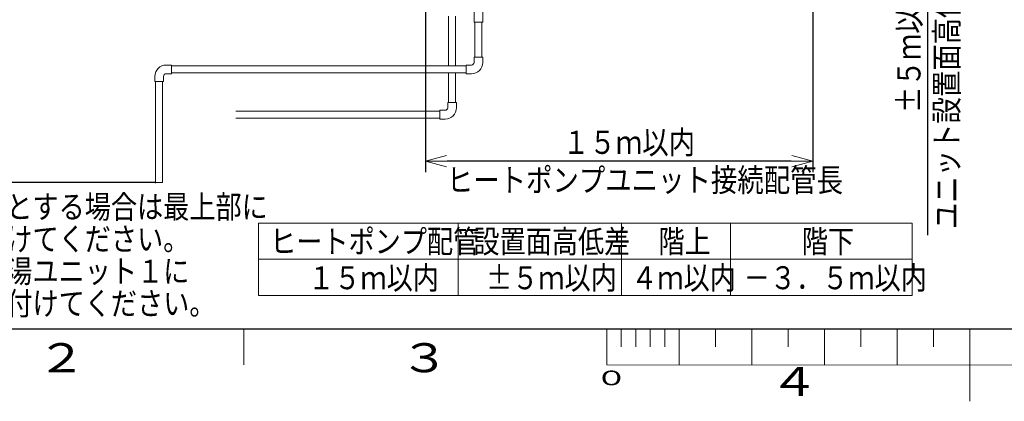
# Model space of a CAD drawing. Extents: x 0 to 420, y 0 to 297.
# Drawn here: x 79 to 215, y 0 to 53 of the extents above; entities that cross this region are included whole.
import ezdxf

# ---------------------------------------------------------------- set-up
doc = ezdxf.new("R2010")
doc.units = 0
doc.layers.get('0').update_dxf_attribs({"linetype": 'CONTINUOUS'})
for name, color, linetype in [('DD0', 7, 'CONTINUOUS'), ('M0', 3, 'CONTINUOUS'), ('M79', 7, 'CONTINUOUS')]:
    doc.layers.add(name, color=color, linetype=linetype)
doc.styles.get("Standard").update_dxf_attribs({"font": 'txt', "bigfont": 'BIGFONT'})
doc.dimstyles.get("Standard").update_dxf_attribs({"dimtxt": 3.2, "dimasz": 3, "dimexe": 1.5, "dimexo": 0, "dimgap": 1, "dimtad": 3, "dimtih": 1, "dimtoh": 1, "dimdsep": 46, "dimtxsty": 'STANDARD', "dimblk1": 'OPEN', "dimblk2": 'OPEN', "dimsah": 1, "dimcen": 0.09, "dimadec": 0, "dimazin": 0, "dimtfac": 1, "dimtdec": 4, "dimtofl": 0, "dimtmove": 0, "dimatfit": 3, "dimfxl": 1, "dimtolj": 1, "dimtzin": 0, "dimlwd": 13, "dimlwe": 13, "dimarcsym": 0})

# ---------------------------------------------------------------- blocks, each defined once
blk = doc.blocks.new('_OPEN')
at = {"color": 0, "lineweight": 13}
for p, q in [((0, 0), (-1, 0)), ((-0.965926, 0.258819), (0, 0)), ((0, 0), (-0.965926, -0.258819))]:
    blk.add_line(p, q, dxfattribs=at)
blk = doc.blocks.new('*D13')
for p in [(72.513718, 59.188735), (113.285462, 59.188735), (97.874652, 30.14862)]:
    blk.add_point(p)
at = {"layer": 'DD0', "linetype": 'CONTINUOUS'}
for p, q in [((113.285461, 59.188736), (71.013718, 59.188736)), ((72.513718, 56.188736), (72.513718, 33.148621)), ((97.874649, 30.148621), (71.013718, 30.148621))]:
    blk.add_line(p, q, dxfattribs=at)
at = {"layer": 'DD0', "xscale": 3, "yscale": 3}
for p, rotation in [((72.513718, 59.188736), 90), ((72.513718, 30.148621), 270)]:
    blk.add_blockref('_OPEN', p, dxfattribs=dict(at, rotation=rotation))
at = {"layer": 'DD0', "width": 0.833333}
for s, p in [('－３．５ｍ以内', (71.513718, 33.735344)), ('階下給湯', (76.713715, 38.535343))]:
    blk.add_text(s, height=3.2, rotation=90.000003, dxfattribs=at).set_placement(p)
blk = doc.blocks.new('*D17')
for p in [(135.025131, 72.190032), (188.389138, 68.383252), (188.389138, 33.066097)]:
    blk.add_point(p)
at = {"layer": 'DD0', "linetype": 'CONTINUOUS'}
for p, q in [((135.025131, 72.190033), (135.025131, 31.566099)), ((188.389145, 68.383255), (188.389145, 31.566099)), ((185.389145, 33.066097), (138.025131, 33.066097))]:
    blk.add_line(p, q, dxfattribs=at)
at = {"layer": 'DD0', "xscale": 3, "yscale": 3, "rotation": 180}
blk.add_blockref('_OPEN', (135.025131, 33.066097), dxfattribs=at)
at = {"layer": 'DD0', "xscale": 3, "yscale": 3}
blk.add_blockref('_OPEN', (188.389145, 33.066097), dxfattribs=at)
at = {"layer": 'DD0', "width": 0.833333}
for s, p in [('１５ｍ以内', (153.9738, 34.066097)), ('ヒートポンプユニット接続配管長', (137.9738, 28.866098))]:
    blk.add_text(s, height=3.2, dxfattribs=at).set_placement(p)
blk = doc.blocks.new('*D18')
for p in [(187.012838, 62.788735), (159.05258, 59.188735), (204.221313, 59.188735)]:
    blk.add_point(p)
at = {"layer": 'DD0', "linetype": 'CONTINUOUS'}
for p, q in [((204.221313, 65.788734), (204.221313, 66.088734)), ((187.012833, 62.788734), (205.721313, 62.788734)), ((204.221313, 59.188736), (204.221313, 62.788734)), ((159.052582, 59.188736), (205.721313, 59.188736)), ((204.221313, 22.888733), (204.221313, 56.188736))]:
    blk.add_line(p, q, dxfattribs=at)
at = {"layer": 'DD0', "xscale": 3, "yscale": 3}
for p, rotation in [((204.221313, 62.788734), 270), ((204.221313, 59.188736), 90)]:
    blk.add_blockref('_OPEN', p, dxfattribs=dict(at, rotation=rotation))
at = {"layer": 'DD0', "width": 0.833333}
for s, p in [('ユニット設置面高低差', (208.42131, 23.6954)), ('±５ｍ以内', (203.221313, 39.695404))]:
    blk.add_text(s, height=3.2, rotation=90.000003, dxfattribs=at).set_placement(p)

msp = doc.modelspace()

# ---------------------------------------------------------------- linework, layer by layer
at = {"layer": 'M0', "linetype": 'CONTINUOUS', "lineweight": 13}
for p, q in [((141.726036, 54.824294), (141.726036, 52.184294)), ((142.926036, 54.824294), (142.926036, 52.184294)), ((138.215711, 53.024294), (138.215711, 46.18444)), ((139.175594, 53.024294), (139.175594, 46.18444)), ((141.726036, 52.184294), (142.926036, 52.184294)), ((141.846094, 52.184294), (141.846094, 47.384294)), ((142.805977, 52.184294), (142.805977, 47.384294)), ((99.314652, 46.302933), (100.034652, 46.302933)), ((100.034652, 45.102933), (100.034652, 46.302933)), ((140.646241, 46.18444), (100.034652, 46.18444)), ((139.175594, 46.18444), (100.034652, 46.18444)), ((140.646241, 46.304426), (140.646241, 45.104572)), ((141.366153, 46.304426), (140.646241, 46.304426)), ((142.925962, 47.384294), (141.726109, 47.384294)), ((141.726109, 47.384294), (141.726109, 46.664382)), ((142.925962, 47.384294), (142.925962, 46.664382)), ((99.314652, 45.102933), (100.034652, 45.102933)), ((140.646241, 45.224558), (100.034652, 45.224558)), ((139.175594, 45.224558), (100.034652, 45.224558)), ((138.215711, 45.224558), (138.215711, 41.145057)), ((139.175594, 45.224558), (139.175594, 41.145057)), ((141.366153, 45.104572), (140.646241, 45.104572)), ((97.754652, 44.022933), (97.754652, 44.742933)), ((97.754652, 44.022933), (98.954652, 44.022933)), ((97.874652, 30.14862), (97.874652, 44.022933)), ((98.834652, 30.14862), (98.834652, 44.022933)), ((98.954652, 44.022933), (98.954652, 44.742933)), ((139.295579, 41.145057), (138.095726, 41.145057)), ((138.095726, 41.145057), (138.095726, 40.425145)), ((139.295579, 41.145057), (139.295579, 40.425145)), ((108.903009, 39.945203), (137.015858, 39.945203)), ((137.015858, 40.065189), (137.015858, 38.865335)), ((137.73577, 40.065189), (137.015858, 40.065189)), ((108.903009, 38.985321), (137.015858, 38.985321)), ((137.73577, 38.865335), (137.015858, 38.865335)), ((98.834652, 30.14862), (97.874652, 30.14862)), ((202.056601, 24.548564), (112.056601, 24.548564)), ((112.056601, 24.548564), (112.056601, 14.548564)), ((139.556601, 24.548564), (139.556601, 14.548564)), ((162.056601, 24.548564), (162.056601, 14.548564)), ((177.056601, 24.548564), (177.056601, 14.548564)), ((202.056601, 24.548564), (202.056601, 14.548564)), ((202.056601, 19.548564), (112.056601, 19.548564)), ((202.056601, 14.548564), (112.056601, 14.548564))]:
    msp.add_line(p, q, dxfattribs=at)
for centre, radius, start, end in [((99.314652, 44.742933), 1.56, 90, 180), ((141.366153, 46.664382), 0.359956, 270, 360), ((141.366153, 46.664382), 1.559809, 270, 360), ((99.314652, 44.742933), 0.36, 90, 180), ((137.73577, 40.425145), 0.359956, 270, 360), ((137.73577, 40.425145), 1.559809, 270, 360)]:
    msp.add_arc(centre, radius, start, end, dxfattribs=at)
at = {"layer": 'M79', "color": 7, "linetype": 'CONTINUOUS', "lineweight": 25}
msp.add_line((25, 10), (410, 10), dxfattribs=at)
at = {"layer": 'M79', "color": 7, "linetype": 'CONTINUOUS', "lineweight": 13}
for p, q in [((110, 5), (110, 10)), ((160, 5), (160, 10)), ((162, 7.499207), (162, 9.999999)), ((164, 7.498415), (164, 9.999999)), ((166, 7.497622), (166, 9.999999)), ((168, 7.496831), (168, 9.999999)), ((170, 4.999999), (170, 9.999999)), ((175, 7.494059), (175, 9.999998)), ((180, 4.999999), (180, 9.999999)), ((185, 7.494058), (185, 9.999997)), ((190, 4.999999), (190, 9.999999)), ((195, 7.494058), (195, 9.999997)), ((200, 4.999999), (200, 9.999999)), ((205, 7.494058), (205, 9.999997)), ((210, 0), (210, 10)), ((210, 4.999999), (210, 9.999999)), ((160, 5), (260, 4.960396))]:
    msp.add_line(p, q, dxfattribs=at)

# ---------------------------------------------------------------- texts
at = {"layer": 'M0', "width": 0.833333}
for s, p in [('・給湯配管を鳥居配管とする場合は最上部に', (41.286282, 25.197312)), ('\u3000空気抜き弁を取り付けてください。', (41.286282, 20.762112)), ('ヒートポンプ配管', (113.632352, 20.427724)), ('設置面高低差', (141.632352, 20.427724)), ('階上', (167.132352, 20.427724)), ('階下', (186.882352, 20.427724)), ('・階下給湯の場合は貯湯ユニット１に', (41.286282, 16.326913)), ('１５ｍ以内', (118.882352, 15.427724)), ('±５ｍ以内', (143.382352, 15.427724)), ('４ｍ以内', (163.382352, 15.427724)), ('－３．５ｍ以内', (178.882352, 15.427724)), ('\u3000オートベントを取り付けてください。', (41.286282, 11.891713))]:
    msp.add_text(s, height=3.168, dxfattribs=at).set_placement(p)
at = {"layer": 'M79', "color": 7}
for s, height, width, p in [('２', 4, 1.25, (81.5, 4)), ('３', 4, 1.25, (131.5, 4)), ('０', 2, 1.666667, (158.373433, 2.218226)), ('４', 4, 1.25, (182.420563, 0.724621))]:
    msp.add_text(s, height=height, dxfattribs=dict(at, width=width)).set_placement(p)

# ---------------------------------------------------------------- dimensions: what is measured, and where the dimension line sits
at = {"layer": 'DD0', "color": 7}
dim = msp.add_linear_dim(base=(188.389138, 33.066097), p1=(135.025131, 72.190032), p2=(188.389138, 68.383252), text='１５ｍ以内ヒートポンプユニット接続配管長', dimstyle='STANDARD', override={"dimtxt": 3.2, "dimexe": 1.499999, "dimexo": 1.03303e-06, "dimtih": 1, "dimtoh": 1, "dimtmove": 2, "dimlwd": 13, "dimlwe": 13}, dxfattribs=at)
dim.commit()
dim.dimension.update_dxf_attribs({"geometry": '*D17', "text_midpoint": (161.707138, 35.666097), "dimtype": 160})
for base, p1, p2, text, override, picture, middle in [((204.221313, 59.188735), (187.012838, 62.788735), (159.05258, 59.188735), '±５ｍ以内ユニット設置面高低差', {"dimtxt": 3.2, "dimexe": 1.500006, "dimexo": 2.15914e-06, "dimtih": 1, "dimtoh": 1, "dimtmove": 2, "dimlwd": 13, "dimlwe": 13}, '*D18', (201.621314, 39.888735)), ((72.513718, 59.188735), (97.874652, 30.14862), (113.285462, 59.188735), '－３．５ｍ以内階下給湯', {"dimtxt": 3.2, "dimexe": 1.500001, "dimexo": 1.47175e-06, "dimtih": 1, "dimtoh": 1, "dimtmove": 2, "dimlwd": 13, "dimlwe": 13}, '*D13', (69.913718, 44.668678))]:
    dim = msp.add_linear_dim(base=base, p1=p1, p2=p2, angle=90, text=text, dimstyle='STANDARD', override=override, dxfattribs=at)
    dim.commit()
    dim.dimension.update_dxf_attribs({"geometry": picture, "text_midpoint": middle, "dimtype": 160, "text_rotation": 90.000002})

doc.saveas('drawing.dxf')
